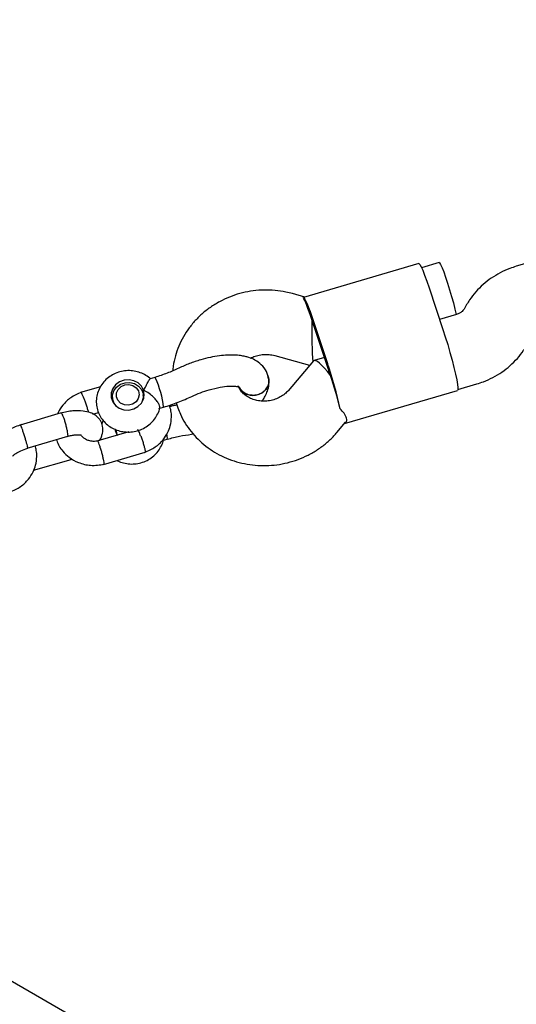
# Model space of a CAD drawing. Units: millimetres. Extents: x 2354 to 17862, y 1433 to 19340.
# Drawn here: x 4797 to 4921, y 13248 to 13493 of the extents above; entities that cross this region are included whole.
import ezdxf

# ---------------------------------------------------------------- set-up
doc = ezdxf.new("R2010")
doc.units = ezdxf.units.MM
doc.layers.add('Dimensions', color=7, linetype='Continuous')
doc.styles.get("Standard").update_dxf_attribs({"font": 'arial.ttf'})
doc.dimstyles.new('Leikkiset keinu', dxfattribs={"dimtxt": 150, "dimasz": 2.5, "dimexe": 0.06, "dimexo": 0.625, "dimtad": 0, "dimtih": 1, "dimtoh": 1, "dimdec": 0, "dimtxsty": 'Standard', "dimcen": 2.5, "dimadec": 0, "dimazin": 0, "dimtfac": 1, "dimtmove": 0, "dimatfit": 3, "dimfxl": 1, "dimarcsym": 0})

# ---------------------------------------------------------------- blocks, each defined once
blk = doc.blocks.new('*D27')
at = {"layer": 'Defpoints', "color": 0, "transparency": 16777216}
for p in [(3857.77, 13683.33), (13702, 13673.34), (13702, 2560.72)]:
    blk.add_point(p, dxfattribs=at)
at = {"layer": 'Dimensions', "color": 0, "lineweight": -2, "transparency": 16777216}
for p, q in [((3857.77, 13682.71), (3857.77, 2560.66)), ((13702, 13672.71), (13702, 2560.66)), ((3860.27, 2560.72), (8555.54, 2560.72)), ((13699.5, 2560.72), (9004.23, 2560.72))]:
    blk.add_line(p, q, dxfattribs=at)
at = {"layer": 'Dimensions', "color": 0, "transparency": 16777216}
for points in [[(3860.27, 2561.14), (3860.27, 2560.31), (3857.77, 2560.72)], [(13699.5, 2561.14), (13699.5, 2560.31), (13702, 2560.72)]]:
    blk.add_solid(points, dxfattribs=at)
at = {"layer": 'Dimensions', "color": 0, "transparency": 16777216, "insert": (8779.89, 2560.72), "char_height": 150, "attachment_point": 5}
blk.add_mtext('9850', dxfattribs=at)

msp = doc.modelspace()

# ---------------------------------------------------------------- linework, layer by layer
at = {"color": 7, "linetype": 'Continuous', "lineweight": 25}
for p, q in [((5205.79, 13016.92), (3957.48, 13737.63)), ((4927.53, 13433.59), (4920.8, 13431.61)), ((4896.54, 13432.28), (4867.88, 13423.87)), ((4901.59, 13432.54), (4897.24, 13431.26)), ((4899.12, 13426.28), (4902.56, 13415.88)), ((4868.19, 13423.96), (4865.13, 13424.82)), ((4908.46, 13422.09), (4907.81, 13420.98)), ((4905.94, 13419.65), (4901.72, 13418.41)), ((4870.42, 13417.86), (4873.86, 13407.46)), ((4874.01, 13406.22), (4870.56, 13416.61)), ((4860.8, 13409.42), (4869.41, 13407)), ((4873.1, 13408.97), (4870.51, 13408.21)), ((4870.36, 13408.11), (4864.04, 13400.69)), ((4830.94, 13404), (4829.78, 13403.66)), ((4817.39, 13401.66), (4812.49, 13400.22)), ((4906.28, 13400.99), (4911.01, 13402.38)), ((4828.17, 13398.71), (4828.05, 13399.7)), ((4878.11, 13392.54), (4906.18, 13400.78)), ((4820.41, 13398.82), (4820.53, 13397.83)), ((4831.96, 13396.24), (4833.12, 13396.58)), ((4836.22, 13397.65), (4836.63, 13396.43)), ((4807.67, 13395.15), (4797.47, 13392.16)), ((4815.55, 13394.87), (4816.92, 13395.27)), ((4818.1, 13393.3), (4817.72, 13392.42)), ((4876.22, 13390.32), (4878.37, 13392.84)), ((4799.23, 13386.43), (4809.28, 13389.37)), ((4824.5, 13390.45), (4816.77, 13388.19)), ((4821.31, 13391), (4821.44, 13389.89)), ((4840.04, 13389.85), (4840.5, 13389.93)), ((4817.42, 13388.8), (4817.51, 13388.4)), ((4832.87, 13388.3), (4834.03, 13388.64)), ((4818.18, 13382.35), (4828.56, 13385.4)), ((4800.8, 13380.9), (4810.1, 13383.63)), ((4809.8, 13383.54), (4810.38, 13383.75))]:
    msp.add_line(p, q, dxfattribs=at)
at = {"color": 7, "linetype": 'Continuous', "lineweight": 25, "flags": 128}
for points in [[(4896.54, 13432.28), (4896.58, 13432.28), (4896.8, 13432.07), (4897.12, 13431.51), (4897.53, 13430.61), (4898.01, 13429.41), (4898.54, 13427.95), (4899.12, 13426.28)], [(4901.59, 13432.54), (4901.73, 13432.45), (4901.99, 13432.03), (4902.34, 13431.27), (4902.75, 13430.21), (4903.22, 13428.9), (4903.72, 13427.4), (4904.22, 13425.79), (4904.71, 13424.13), (4905.15, 13422.5), (4905.54, 13420.98), (4905.84, 13419.65), (4905.85, 13419.62)], [(4867.85, 13423.86), (4868, 13423.78), (4868.21, 13423.48), (4868.48, 13422.98), (4868.79, 13422.28), (4869.15, 13421.39), (4869.55, 13420.35), (4869.97, 13419.16), (4870.42, 13417.86)], [(4902.56, 13415.88), (4903.15, 13414.06), (4903.74, 13412.14), (4904.31, 13410.19), (4904.83, 13408.28), (4905.29, 13406.47), (4905.68, 13404.83), (4905.98, 13403.42), (4906.19, 13402.27), (4906.28, 13401.43), (4906.27, 13400.92), (4906.18, 13400.78)], [(4831.11, 13403.79), (4830.95, 13404), (4830.94, 13404)], [(4828.15, 13400.8), (4827.62, 13401.81), (4826.79, 13402.62), (4825.73, 13403.17), (4824.53, 13403.4), (4823.3, 13403.3), (4822.15, 13402.88), (4821.18, 13402.16), (4820.48, 13401.23), (4820.11, 13400.15), (4820.1, 13399.03), (4820.46, 13397.96), (4821.14, 13397.04), (4822.1, 13396.36), (4823.24, 13395.96), (4824.47, 13395.89), (4825.67, 13396.16), (4826.74, 13396.73), (4827.59, 13397.57), (4828.13, 13398.58), (4828.32, 13399.7), (4828.15, 13400.8)], [(4821.4, 13396.84), (4820.86, 13397.52), (4820.46, 13398.54), (4820.43, 13399.63), (4820.77, 13400.69), (4821.44, 13401.61), (4822.4, 13402.3), (4823.53, 13402.68), (4824.73, 13402.74), (4825.88, 13402.45), (4826.87, 13401.85), (4827.61, 13401), (4828.01, 13399.98), (4828.04, 13398.88), (4827.7, 13397.83), (4827.7, 13397.82)], [(4826.25, 13397.93), (4825.41, 13397.36), (4824.4, 13397.09), (4823.36, 13397.18), (4822.43, 13397.6), (4821.74, 13398.3), (4821.38, 13399.19), (4821.4, 13400.14), (4821.8, 13401.03), (4822.52, 13401.73), (4823.46, 13402.16), (4824.5, 13402.25), (4825.5, 13401.99), (4826.32, 13401.42), (4826.86, 13400.62), (4827.03, 13399.68), (4826.82, 13398.74), (4826.25, 13397.93)], [(4906.25, 13401.81), (4906.28, 13401.33), (4906.24, 13401), (4906.2, 13400.97)]]:
    msp.add_lwpolyline(points, dxfattribs=at)
at = {"color": 7, "linetype": 'Continuous', "lineweight": 25}
for centre, radius, start, end in [((4789.84, 13391.77), 84.43, 17.7109, 18.3474), ((4802.83, 13394.16), 71.35, 18.3442, 19.0564), ((4755.87, 13368.21), 124.36, 12.9888, 18.4012), ((4809.98, 13394.03), 23.27, 6.2933, 24.7862), ((4793.87, 13379.64), 84.43, 17.7109, 18.3474), ((4806.86, 13382.03), 71.35, 18.3442, 19.0564), ((4824.45, 13391.63), 3.48, 186.6706, 215.852), ((4831.23, 13388.98), 2.82, 353.0899, 19.964)]:
    msp.add_arc(centre, radius, start, end, dxfattribs=at)
for centre, major_axis, ratio, start_param, end_param in [((4870.36, 13415.04), (-2.77, 9.08), 0.067334, 5.064915, 6.02378), ((4870.36, 13415.04), (-0.05, 8.32), 0.047451, 1.161523, 2.594787), ((4874.96, 13401.18), (-4.54, 6.99), 0.190381, 5.07855, 6.339933), ((4874.96, 13401.18), (-2.77, 9.08), 0.067334, 4.10605, 5.064915)]:
    msp.add_ellipse(centre, major_axis=major_axis, ratio=ratio, start_param=start_param, end_param=end_param, dxfattribs=at)
for points, knots in [([(4920.8, 13431.61), (4920.26, 13431.44), (4918.88, 13431), (4916.78, 13430.04), (4914.56, 13428.71), (4912.52, 13427.11), (4910.71, 13425.29), (4909.37, 13423.59), (4908.7, 13422.48), (4908.46, 13422.09)], [0, 0, 0, 0, 0.106802, 0.268423, 0.430157, 0.591696, 0.752869, 0.913506, 1, 1, 1, 1]), ([(4865.13, 13424.82), (4864.58, 13424.96), (4863.17, 13425.33), (4860.82, 13425.66), (4858.11, 13425.76), (4855.39, 13425.56), (4852.72, 13425.06), (4850.11, 13424.26), (4847.62, 13423.18), (4845.27, 13421.82), (4843.11, 13420.22), (4841.16, 13418.38), (4839.45, 13416.35), (4838, 13414.14), (4836.84, 13411.79), (4836, 13409.34), (4835.52, 13407.28), (4835.43, 13406.04), (4835.41, 13405.66)], [0, 0, 0, 0, 0.041816, 0.108133, 0.174575, 0.24116, 0.307855, 0.374618, 0.441405, 0.508172, 0.574868, 0.64144, 0.707831, 0.773989, 0.839875, 0.905466, 0.970762, 1, 1, 1, 1]), ([(4907.81, 13420.98), (4907.78, 13420.93), (4907.67, 13420.75), (4907.36, 13420.39), (4906.75, 13419.94), (4906.2, 13419.74), (4905.94, 13419.65)], [0, 0, 0, 0, 0.1188156, 0.4263203, 0.7328752, 1, 1, 1, 1]), ([(4911.01, 13402.38), (4911.55, 13402.55), (4912.93, 13402.99), (4915.03, 13403.95), (4917.25, 13405.28), (4919.29, 13406.88), (4921.1, 13408.7), (4922.44, 13410.4), (4923.12, 13411.51), (4923.35, 13411.9)], [0, 0, 0, 0, 0.106802, 0.268423, 0.430157, 0.591696, 0.752869, 0.913506, 1, 1, 1, 1]), ([(4859.24, 13403.45), (4859.11, 13404.14), (4858.86, 13405.49), (4857.59, 13407.11), (4855.95, 13408.32), (4854.51, 13408.91), (4853.31, 13409.23), (4852.13, 13409.44), (4850.66, 13409.56), (4848.9, 13409.54), (4846.93, 13409.37), (4844.7, 13409), (4843.14, 13408.58), (4842.34, 13408.37)], [0, 0, 0, 0, 0.122405, 0.24364, 0.343641, 0.428878, 0.478807, 0.540257, 0.626073, 0.705358, 0.79577, 0.894997, 1, 1, 1, 1]), ([(4854.72, 13408.77), (4855.1, 13408.95), (4855.89, 13409.33), (4857.24, 13409.65), (4858.66, 13409.76), (4859.87, 13409.65), (4860.55, 13409.48), (4860.8, 13409.42)], [0, 0, 0, 0, 0.204328, 0.428632, 0.651523, 0.874162, 1, 1, 1, 1]), ([(4836.87, 13406.29), (4835.92, 13405.86), (4834.02, 13404.99), (4831.97, 13404.33), (4830.94, 13404)], [0, 0, 0, 0, 0.499588, 1, 1, 1, 1]), ([(4842.34, 13408.37), (4841.4, 13408.07), (4839.51, 13407.48), (4837.75, 13406.69), (4836.87, 13406.29)], [0, 0, 0, 0, 0.499558, 1, 1, 1, 1]), ([(4829.87, 13403.61), (4829.8, 13403.69), (4829.38, 13404.13), (4828.4, 13404.72), (4826.97, 13405.34), (4825.42, 13405.67), (4823.82, 13405.7), (4822.23, 13405.43), (4820.72, 13404.85), (4819.35, 13404), (4818.18, 13402.89), (4817.27, 13401.58), (4816.65, 13400.13), (4816.35, 13398.6), (4816.38, 13397.06), (4816.73, 13395.57), (4817.37, 13394.19), (4818.28, 13392.96), (4819.42, 13391.94), (4820.75, 13391.15), (4822.23, 13390.62), (4823.8, 13390.38), (4825.4, 13390.44), (4826.98, 13390.8), (4828.46, 13391.46), (4829.77, 13392.4), (4830.88, 13393.57), (4831.67, 13394.93), (4832.11, 13395.93), (4832.17, 13396.46), (4832.18, 13396.47)], [0, 0, 0, 0, 0.007323, 0.044649, 0.082271, 0.120228, 0.158512, 0.197082, 0.235867, 0.274757, 0.313628, 0.352335, 0.390743, 0.428769, 0.466408, 0.503733, 0.540856, 0.577922, 0.615094, 0.652501, 0.690221, 0.728278, 0.766653, 0.805298, 0.844125, 0.883024, 0.921861, 0.960491, 0.998791, 1, 1, 1, 1]), ([(4858.92, 13404.61), (4859, 13404.46), (4859.26, 13403.95), (4859.37, 13402.97), (4859.09, 13401.79), (4858.4, 13400.75), (4857.37, 13399.97), (4856.13, 13399.54), (4854.81, 13399.5), (4853.57, 13399.87), (4852.51, 13400.58), (4852.1, 13401.27), (4851.9, 13401.61)], [0, 0, 0, 0, 0.046282, 0.1525, 0.258719, 0.364933, 0.471134, 0.57732, 0.683489, 0.789647, 0.895814, 1, 1, 1, 1]), ([(4857.53, 13398.11), (4857.6, 13398.2), (4857.92, 13398.59), (4858.44, 13399.43), (4859.01, 13400.68), (4859.38, 13402.21), (4859.28, 13403.27), (4859.23, 13403.84)], [0, 0, 0, 0, 0.052524, 0.227857, 0.446891, 0.706477, 1, 1, 1, 1]), ([(4828.15, 13400.8), (4828.15, 13400.81), (4828.25, 13400.97), (4828.57, 13401.56), (4829.05, 13402.5), (4829.37, 13403.13), (4829.6, 13403.5), (4829.72, 13403.68), (4829.78, 13403.64), (4829.79, 13403.64)], [0, 0, 0, 0, 0.002384, 0.118403, 0.416411, 0.716004, 0.744015, 0.967169, 1, 1, 1, 1]), ([(4844.45, 13400.93), (4845.37, 13401.17), (4847.1, 13401.62), (4849.26, 13401.85), (4850.75, 13401.83), (4851.61, 13401.7), (4852.01, 13401.57), (4851.99, 13401.61), (4851.98, 13401.62)], [0, 0, 0, 0, 0.256972, 0.485571, 0.674794, 0.820712, 0.930994, 1, 1, 1, 1]), ([(4864.04, 13400.69), (4863.93, 13400.57), (4863.55, 13400.14), (4862.74, 13399.47), (4861.53, 13398.78), (4860.18, 13398.31), (4858.77, 13398.07), (4857.34, 13398.07), (4855.98, 13398.3), (4854.72, 13398.75), (4853.63, 13399.37), (4852.73, 13400.15), (4852.05, 13401.01), (4851.79, 13401.61), (4851.66, 13401.91)], [0, 0, 0, 0, 0.035383, 0.125337, 0.213162, 0.299311, 0.384597, 0.469561, 0.554569, 0.640097, 0.72685, 0.815854, 0.908577, 1, 1, 1, 1]), ([(4851.95, 13401.61), (4851.99, 13401.48), (4852.18, 13400.98), (4852.9, 13400.29), (4854.01, 13399.69), (4855.31, 13399.47), (4856.62, 13399.66), (4857.79, 13400.23), (4858.71, 13401.12), (4859.23, 13402.22), (4859.37, 13403.05), (4859.28, 13403.45), (4859.28, 13403.46)], [0, 0, 0, 0, 0.041298, 0.160595, 0.279864, 0.399086, 0.518281, 0.637474, 0.756682, 0.87591, 0.995154, 1, 1, 1, 1]), ([(4812.68, 13400.29), (4811.76, 13399.88), (4810, 13399.11), (4808.12, 13397.25), (4807.1, 13395.82), (4806.81, 13395.01), (4806.77, 13394.89)], [0, 0, 0, 0, 0.358013, 0.68044, 0.950635, 1, 1, 1, 1]), ([(4813.35, 13398.63), (4813.35, 13398.64), (4813.24, 13398.94), (4813.02, 13399.48), (4812.76, 13400.02), (4812.6, 13400.27), (4812.57, 13400.22), (4812.56, 13400.2)], [0, 0, 0, 0, 0.0116003, 0.3020763, 0.5925502, 0.8829885, 1, 1, 1, 1]), ([(4832.17, 13396.48), (4832.17, 13396.48), (4832.21, 13396.51), (4832.17, 13396.76), (4832.04, 13397.22), (4831.54, 13398.01), (4830.81, 13398.89), (4829.79, 13399.83), (4828.86, 13400.45), (4828.28, 13400.74), (4828.15, 13400.8), (4828.15, 13400.8)], [0, 0, 0, 0, 0.0106299, 0.0732735, 0.2294143, 0.3852949, 0.5478125, 0.7300257, 0.9419249, 0.9983212, 1, 1, 1, 1]), ([(4833.12, 13396.58), (4834.33, 13396.97), (4836.75, 13397.75), (4839.01, 13398.78), (4840.15, 13399.29)], [0, 0, 0, 0, 0.499662, 1, 1, 1, 1]), ([(4840.15, 13399.29), (4840.84, 13399.6), (4842.22, 13400.23), (4843.71, 13400.7), (4844.45, 13400.93)], [0, 0, 0, 0, 0.499415, 1, 1, 1, 1]), ([(4813.35, 13398.63), (4813.36, 13398.62), (4813.47, 13398.32), (4813.7, 13397.68), (4814.01, 13396.71), (4814.25, 13395.87), (4814.34, 13395.48), (4814.37, 13395.32)], [0, 0, 0, 0, 0.0105563, 0.2748976, 0.5392393, 0.8035649, 1, 1, 1, 1]), ([(4828.37, 13385.33), (4829.29, 13385.74), (4831.04, 13386.51), (4832.96, 13388.35), (4834.15, 13390.2), (4834.86, 13392.12), (4835.11, 13393.93), (4835, 13395.67), (4834.72, 13396.62), (4834.58, 13397.08)], [0, 0, 0, 0, 0.197052, 0.374517, 0.523234, 0.642617, 0.794008, 0.900599, 1, 1, 1, 1]), ([(4836.41, 13397.09), (4836.11, 13397.05), (4835.54, 13396.97), (4834.95, 13396.82), (4834.67, 13396.74)], [0, 0, 0, 0, 0.525696, 1, 1, 1, 1]), ([(4817.12, 13388.29), (4817.16, 13388.33), (4817.38, 13388.62), (4817.65, 13389.2), (4818.04, 13390.35), (4818.07, 13391.81), (4817.54, 13393.13), (4816.85, 13394.01), (4816.04, 13394.69), (4814.84, 13395.29), (4813.01, 13395.71), (4810.97, 13395.73), (4809.07, 13395.49), (4808.06, 13395.25), (4807.54, 13395.12)], [0, 0, 0, 0, 0.012025, 0.07374, 0.132767, 0.24878, 0.349296, 0.405578, 0.473687, 0.569216, 0.6908, 0.83567, 0.916155, 1, 1, 1, 1]), ([(4809.34, 13389.67), (4809.34, 13389.67), (4809.34, 13389.68), (4809.33, 13389.71), (4809.33, 13389.81), (4809.3, 13390.1), (4809.2, 13390.71), (4808.99, 13391.62), (4808.73, 13392.61), (4808.49, 13393.4), (4808.25, 13394.1), (4808.02, 13394.67), (4807.8, 13395.1), (4807.72, 13395.13), (4807.68, 13395.14)], [0, 0, 0, 0, 0.004965, 0.008724, 0.023759, 0.084088, 0.20601, 0.330335, 0.454638, 0.578917, 0.64038, 0.764643, 0.888912, 1, 1, 1, 1]), ([(4836.63, 13396.43), (4836.84, 13395.9), (4837.36, 13394.58), (4838.45, 13392.58), (4839.92, 13390.49), (4841.66, 13388.57), (4843.62, 13386.87), (4845.78, 13385.39), (4848.12, 13384.16), (4850.6, 13383.2), (4853.2, 13382.51), (4855.87, 13382.12), (4858.58, 13382.03), (4861.29, 13382.24), (4863.97, 13382.75), (4866.57, 13383.56), (4869.06, 13384.65), (4871.41, 13386), (4873.56, 13387.61), (4875.14, 13389.09), (4875.98, 13390.04), (4876.22, 13390.32)], [0, 0, 0, 0, 0.0363354, 0.090484, 0.1446928, 0.1990482, 0.2535904, 0.3083438, 0.3633162, 0.4185017, 0.4738841, 0.5294401, 0.5851435, 0.6409666, 0.6968813, 0.7528514, 0.8088412, 0.8648135, 0.9207261, 0.9765329, 1, 1, 1, 1]), ([(4878.35, 13392.86), (4878.37, 13392.87), (4878.71, 13393.06), (4878.64, 13393.79), (4878.19, 13394.98), (4877.38, 13395.81), (4877.04, 13396.16)], [0, 0, 0, 0, 0.024226, 0.377466, 0.73708, 1, 1, 1, 1]), ([(4797.77, 13392.26), (4797.25, 13392.08), (4796.24, 13391.73), (4794.42, 13390.9), (4792.62, 13389.8), (4791.19, 13388.52), (4790.39, 13387.49), (4789.91, 13386.59), (4789.53, 13385.44), (4789.5, 13383.98), (4790.03, 13382.66), (4790.72, 13381.79), (4791.33, 13381.24), (4791.82, 13381.01), (4792.02, 13380.92)], [0, 0, 0, 0, 0.083936, 0.164732, 0.306818, 0.421981, 0.50825, 0.568092, 0.625327, 0.737817, 0.835283, 0.889855, 0.955896, 1, 1, 1, 1]), ([(4799.29, 13386.72), (4799.29, 13386.72), (4799.26, 13386.87), (4799.17, 13387.25), (4798.95, 13388.05), (4798.67, 13389), (4798.41, 13389.81), (4798.22, 13390.42), (4798.07, 13390.85), (4797.9, 13391.36), (4797.71, 13391.86), (4797.58, 13392.17), (4797.56, 13392.15), (4797.55, 13392.14)], [0, 0, 0, 0, 0.004954, 0.129001, 0.253048, 0.377079, 0.501087, 0.562412, 0.623732, 0.685051, 0.809027, 0.933016, 1, 1, 1, 1]), ([(4809.13, 13389.33), (4809.51, 13389.43), (4810.22, 13389.6), (4811.3, 13389.75), (4812.14, 13389.78), (4812.6, 13389.69), (4812.61, 13389.7), (4812.61, 13389.71)], [0, 0, 0, 0, 0.223598, 0.413899, 0.714725, 0.923679, 1, 1, 1, 1]), ([(4809.34, 13389.67), (4809.34, 13389.66), (4809.34, 13389.65), (4809.34, 13389.62), (4809.34, 13389.54), (4809.33, 13389.41), (4809.28, 13389.41), (4809.26, 13389.41)], [0, 0, 0, 0, 0.0306137, 0.0537836, 0.146481, 0.5184303, 1, 1, 1, 1]), ([(4816.92, 13388.22), (4816.48, 13388.15), (4815.67, 13388.03), (4814.57, 13388.23), (4813.76, 13388.57), (4813.09, 13389.03), (4812.69, 13389.42), (4812.54, 13389.68), (4812.52, 13389.71)], [0, 0, 0, 0, 0.25492, 0.464611, 0.64055, 0.783561, 0.973253, 1, 1, 1, 1]), ([(4827.42, 13389.47), (4827.41, 13389.48), (4827.3, 13389.78), (4827.08, 13390.32), (4826.82, 13390.85), (4826.66, 13391.11), (4826.62, 13391.05), (4826.61, 13391.03)], [0, 0, 0, 0, 0.011251, 0.292993, 0.574735, 0.856459, 1, 1, 1, 1]), ([(4827.42, 13389.47), (4827.42, 13389.46), (4827.53, 13389.16), (4827.76, 13388.52), (4828.07, 13387.54), (4828.33, 13386.65), (4828.46, 13386.05), (4828.52, 13385.7), (4828.54, 13385.52), (4828.54, 13385.39), (4828.5, 13385.41), (4828.49, 13385.42)], [0, 0, 0, 0, 0.0068, 0.177076, 0.347351, 0.517604, 0.687826, 0.772004, 0.856176, 0.940348, 1, 1, 1, 1]), ([(4834.03, 13388.64), (4835.06, 13388.91), (4837.11, 13389.45), (4839.06, 13389.72), (4840.04, 13389.85)], [0, 0, 0, 0, 0.501045, 1, 1, 1, 1]), ([(4794.89, 13375.51), (4795.81, 13375.91), (4797.56, 13376.68), (4799.48, 13378.53), (4800.66, 13380.38), (4801.38, 13382.29), (4801.62, 13384.11), (4801.53, 13385.75), (4801.27, 13386.62), (4801.16, 13386.99)], [0, 0, 0, 0, 0.2008635, 0.3817618, 0.5333552, 0.6550476, 0.8093671, 0.9180196, 1, 1, 1, 1]), ([(4799.29, 13386.72), (4799.29, 13386.71), (4799.32, 13386.57), (4799.35, 13386.42), (4799.31, 13386.47), (4799.3, 13386.49)], [0, 0, 0, 0, 0.029289, 0.762722, 1, 1, 1, 1]), ([(4806.47, 13388.55), (4806.49, 13388.48), (4806.76, 13387.41), (4807.79, 13385.84), (4809.68, 13384), (4812.01, 13382.7), (4815.06, 13381.92), (4817.24, 13382.24), (4818.39, 13382.4)], [0, 0, 0, 0, 0.015566, 0.231566, 0.382999, 0.562633, 0.769833, 1, 1, 1, 1]), ([(4817.37, 13386.52), (4817.37, 13386.53), (4817.28, 13386.84), (4817.11, 13387.39), (4816.92, 13387.94), (4816.8, 13388.21), (4816.78, 13388.16), (4816.78, 13388.15)], [0, 0, 0, 0, 0.011641, 0.303146, 0.594652, 0.88614, 1, 1, 1, 1]), ([(4821.54, 13383.34), (4821.59, 13383.31), (4822.08, 13383.01), (4823.16, 13382.69), (4824.71, 13382.43), (4826.32, 13382.5), (4827.89, 13382.86), (4829.37, 13383.52), (4830.68, 13384.45), (4831.79, 13385.62), (4832.59, 13386.99), (4833.02, 13387.98), (4833.09, 13388.52), (4833.09, 13388.54)], [0, 0, 0, 0, 0.01161, 0.118856, 0.22706, 0.336168, 0.446043, 0.556437, 0.667033, 0.777456, 0.887291, 0.996185, 1, 1, 1, 1]), ([(4795.52, 13384.4), (4795.52, 13384.4), (4795.54, 13384.39), (4795.77, 13384.65), (4796.39, 13385.12), (4797.57, 13385.82), (4798.73, 13386.22), (4799.33, 13386.43)], [0, 0, 0, 0, 0.058541, 0.210212, 0.421993, 0.701672, 1, 1, 1, 1]), ([(4817.37, 13386.52), (4817.37, 13386.51), (4817.46, 13386.2), (4817.64, 13385.55), (4817.89, 13384.56), (4818.1, 13383.64), (4818.21, 13383.04), (4818.27, 13382.69), (4818.28, 13382.51), (4818.29, 13382.38), (4818.26, 13382.4), (4818.25, 13382.41)], [0, 0, 0, 0, 0.006762, 0.176077, 0.345391, 0.514684, 0.683945, 0.767648, 0.851345, 0.935041, 1, 1, 1, 1]), ([(4810, 13383.88), (4810, 13383.87), (4810.03, 13383.73), (4810.06, 13383.59), (4810.03, 13383.63), (4810.02, 13383.64)], [0, 0, 0, 0, 0.031859, 0.829607, 1, 1, 1, 1])]:
    msp.add_open_spline(points, degree=3, knots=knots, dxfattribs=at)

# ---------------------------------------------------------------- dimensions: what is measured, and where the dimension line sits
at = {"layer": 'Dimensions'}
dim = msp.add_linear_dim(base=(13702, 2560.72), p1=(3857.77, 13683.33), p2=(13702, 13673.34), text='9850', dimstyle='Leikkiset keinu', dxfattribs=at)
dim.commit()
dim.dimension.update_dxf_attribs({"geometry": '*D27', "text_midpoint": (8779.89, 2560.72)})

doc.saveas('drawing.dxf')
